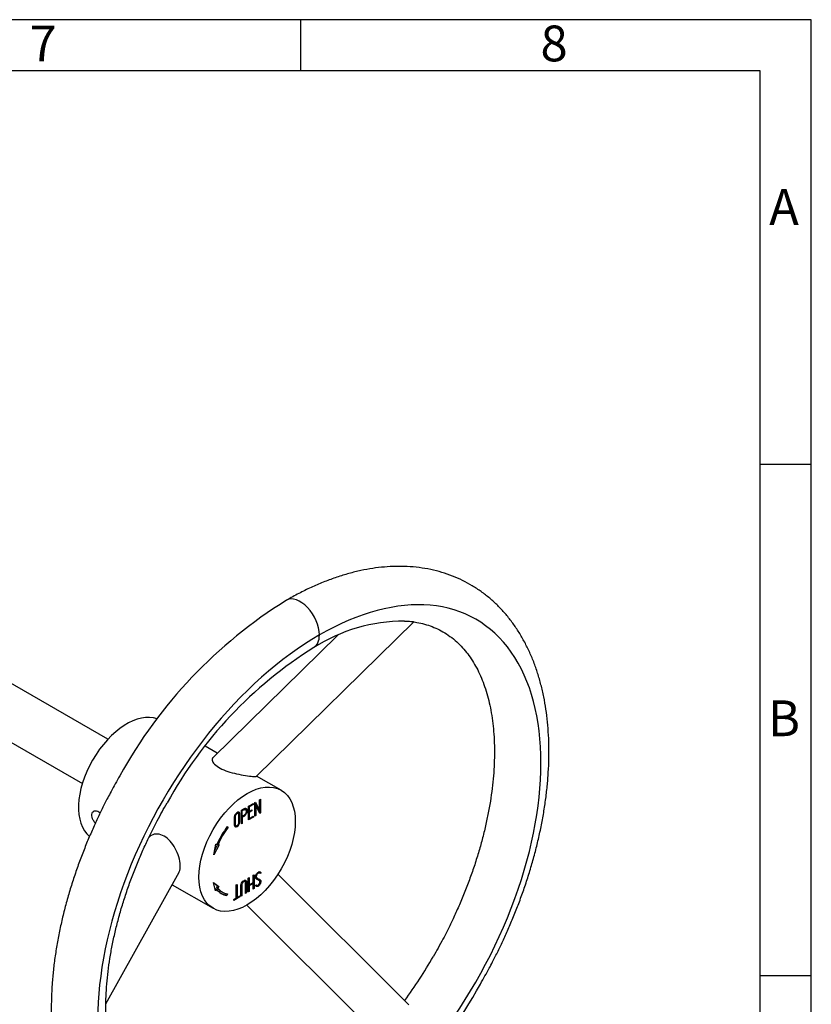
# Model space of a CAD drawing. Units: millimetres. Extents: x 11 to 415, y 4 to 292.
# Drawn here: x 338 to 415, y 196 to 292 of the extents above; entities that cross this region are included whole.
import ezdxf

# ---------------------------------------------------------------- set-up
doc = ezdxf.new("R2010")
doc.units = ezdxf.units.MM
doc.layers.add('D000000245', color=7, linetype='Continuous')
doc.layers.add('Default', color=7, linetype='Continuous')

# ---------------------------------------------------------------- blocks, each defined once
blk = doc.blocks.new('SE')
at = {"layer": 'D000000245', "color": 7, "linetype": 'Continuous'}
for p, q in [((360.671, 217.992), (376.11, 233.098)), ((368.661, 231.8), (356.452, 219.855)), ((346.163, 221.623), (331.387, 230.154)), ((328.887, 225.823), (343.663, 217.292)), ((356.863, 220.256), (355.672, 220.944)), ((363.122, 216.643), (360.713, 218.033)), ((361, 215.711), (361.087, 215.762)), ((361, 214.669), (361, 215.711)), ((361.087, 215.762), (361.087, 214.416)), ((359.622, 214.755), (359.505, 214.824)), ((359.907, 215.077), (360.396, 215.36)), ((359.907, 213.738), (359.907, 215.077)), ((359.99, 215.028), (359.907, 215.076)), ((360.396, 215.262), (359.99, 215.028)), ((359.99, 215.028), (359.99, 214.572)), ((360.396, 215.262), (360.312, 215.311)), ((360.396, 215.36), (360.396, 215.262)), ((360.551, 215.452), (360.618, 215.49)), ((360.551, 214.107), (360.551, 215.452)), ((360.551, 215.45), (360.882, 214.737)), ((360.635, 215.195), (360.551, 215.244)), ((360.618, 215.49), (361, 214.669)), ((360.635, 215.195), (360.635, 214.156)), ((361.017, 214.376), (360.635, 215.195)), ((361, 214.669), (360.882, 214.737)), ((358.963, 214.365), (358.816, 214.45)), ((359.235, 213.347), (359.235, 214.692)), ((359.235, 214.692), (359.319, 214.643)), ((359.319, 214.084), (359.235, 214.133)), ((359.319, 213.987), (359.235, 214.036)), ((359.319, 214.084), (359.319, 214.643)), ((359.319, 213.987), (359.319, 213.396)), ((359.778, 214.631), (359.66, 214.699)), ((359.99, 214.572), (359.907, 214.62)), ((359.954, 214.593), (359.907, 214.566)), ((359.99, 214.478), (359.907, 214.526)), ((360.396, 214.021), (359.907, 213.738)), ((359.907, 213.925), (359.99, 213.877)), ((359.951, 213.9), (359.907, 213.874)), ((359.99, 214.572), (360.243, 214.718)), ((360.243, 214.624), (359.99, 214.478)), ((359.99, 214.478), (359.99, 213.877)), ((359.99, 213.877), (360.396, 214.111)), ((360.243, 214.624), (360.162, 214.671)), ((360.243, 214.718), (360.243, 214.624)), ((360.396, 214.021), (360.318, 214.066)), ((360.396, 214.111), (360.396, 214.021)), ((360.635, 214.156), (360.551, 214.204)), ((360.635, 214.156), (360.551, 214.107)), ((360.969, 214.484), (360.967, 214.483)), ((360.969, 214.687), (360.969, 214.484)), ((361.087, 214.416), (360.969, 214.484)), ((361.087, 214.416), (361.017, 214.376)), ((357.92, 213.012), (357.828, 213.065)), ((357.851, 213.095), (357.92, 213.012)), ((358.524, 213.251), (358.671, 213.166)), ((359.319, 213.396), (359.235, 213.445)), ((359.319, 213.396), (359.235, 213.347)), ((356.532, 210.334), (356.729, 211.376)), ((357.049, 211.314), (356.532, 210.334)), ((356.618, 210.788), (356.915, 211.351)), ((356.729, 211.376), (356.838, 211.354)), ((356.853, 211.387), (356.944, 211.334)), ((356.944, 211.334), (357.049, 211.314)), ((345.965, 195.739), (353.132, 208.625)), ((359.899, 208.046), (359.984, 208.095)), ((359.899, 206.695), (359.899, 208.046)), ((359.984, 208.095), (359.984, 207.402)), ((360.381, 208.324), (360.466, 208.374)), ((360.381, 207.631), (360.381, 208.324)), ((360.466, 208.374), (360.466, 207.022)), ((360.646, 208.113), (360.793, 208.028)), ((361.015, 208.548), (360.867, 208.633)), ((361.02, 208.602), (360.983, 208.581)), ((361.116, 208.597), (360.998, 208.665)), ((361.138, 208.534), (361.02, 208.602)), ((361.138, 208.534), (361.057, 208.488)), ((361.116, 208.597), (361.138, 208.534)), ((375.624, 195.665), (362.798, 208.417)), ((352.454, 207.406), (356.455, 205.096)), ((356.509, 207.622), (357.013, 207.22)), ((356.689, 206.794), (356.509, 207.622)), ((356.516, 207.591), (356.895, 207.288)), ((356.895, 207.288), (356.789, 207.149)), ((356.907, 207.081), (356.789, 207.149)), ((356.895, 207.288), (357.013, 207.22)), ((357.013, 207.22), (356.907, 207.081)), ((358.73, 207.374), (358.812, 207.422)), ((358.73, 206.118), (358.73, 207.374)), ((358.812, 207.422), (358.812, 206.166)), ((359.612, 207.702), (359.465, 207.787)), ((359.984, 207.402), (359.899, 207.451)), ((359.951, 207.421), (359.899, 207.392)), ((359.984, 207.305), (359.899, 207.354)), ((359.984, 207.402), (360.381, 207.631)), ((360.381, 207.534), (359.984, 207.305)), ((359.984, 207.305), (359.984, 206.744)), ((360.381, 207.534), (360.297, 207.582)), ((360.349, 207.612), (360.349, 207.553)), ((360.381, 206.973), (360.381, 207.534)), ((360.466, 207.022), (360.381, 207.071)), ((360.629, 207.343), (360.713, 207.391)), ((360.643, 207.291), (360.629, 207.343)), ((360.675, 207.37), (360.763, 207.319)), ((360.965, 207.812), (360.818, 207.897)), ((356.682, 207.008), (356.651, 206.967)), ((356.8, 206.94), (356.682, 207.008)), ((356.8, 206.94), (356.689, 206.794)), ((357.253, 206.75), (357.371, 206.682)), ((357.73, 206.528), (357.674, 206.401)), ((357.674, 206.401), (357.792, 206.332)), ((357.863, 206.495), (357.792, 206.332)), ((359.075, 206.219), (358.473, 205.871)), ((358.473, 205.969), (358.73, 206.118)), ((358.812, 206.166), (358.73, 206.213)), ((358.78, 206.184), (358.73, 206.156)), ((358.812, 206.166), (359.075, 206.317)), ((358.99, 206.268), (359.075, 206.219)), ((359.075, 206.317), (359.075, 206.219)), ((359.264, 206.328), (359.146, 206.396)), ((359.264, 206.328), (359.179, 206.279)), ((359.724, 206.593), (359.606, 206.661)), ((359.724, 206.593), (359.639, 206.545)), ((359.899, 206.793), (359.984, 206.744)), ((359.984, 206.744), (359.899, 206.695)), ((360.466, 207.022), (360.381, 206.973)), ((358.473, 205.871), (358.473, 205.969)), ((359.753, 205.406), (372.611, 192.622))]:
    blk.add_line(p, q, dxfattribs=at)
for centre, radius, start, end in [((388.377, 195.377), 46.897, 121.83391, 151.07216), ((375.176, 216.671), 16.511, 89.92816, 122.49072), ((388.52, 195.242), 41.755, 122.1393, 151.14153), ((335.087, 225.113), 49.54, 324.10383, 330.01784), ((341.571, 220.374), 46.897, 301.83391, 331.07216)]:
    blk.add_arc(centre, radius, start, end, dxfattribs=at)
for centre, major_axis, start_param, end_param in [((366.86, 206.787), (-15.333, -26.558), 0.785398, 3.926991), ((364.974, 232.915), (1.333, -2.309), 0.785398, 3.142703), ((366.86, 206.787), (15.333, 26.558), 0.785398, 3.926991), ((364.974, 232.915), (-1.333, 2.309), 3.138299, 3.926991), ((348.003, 217.673), (-3.333, -5.774), 3.241034, 6.184072), ((359.788, 210.784), (-2.508, -4.343), 4.504934, 4.909176), ((359.788, 210.784), (2.418, 4.188), 1.363345, 1.767583), ((359.671, 210.937), (2.418, 4.188), 2.924568, 3.141593), ((359.789, 210.869), (2.418, 4.188), 2.924568, 3.328807), ((359.789, 210.869), (2.508, 4.343), 2.924568, 3.32881), ((359.671, 210.937), (2.508, 4.343), 3.165094, 3.32881)]:
    blk.add_ellipse(centre, major_axis=major_axis, ratio=0.57735, start_param=start_param, end_param=end_param, dxfattribs=at)
blk.add_ellipse((359.789, 210.869), major_axis=(3.333, 5.774), ratio=0.57735, dxfattribs=at)
for points, knots in [([(382.617, 197.689), (382.936, 198.252), (383.308, 198.911), (383.882, 200.001), (384.35, 200.924), (384.884, 202.039), (385.415, 203.218), (385.939, 204.461), (386.444, 205.75), (386.921, 207.074), (387.365, 208.424), (387.771, 209.791), (388.136, 211.17), (388.457, 212.555), (388.73, 213.94), (388.955, 215.322), (389.129, 216.696), (389.251, 218.058), (389.319, 219.404), (389.333, 220.73), (389.291, 222.034), (389.193, 223.312), (389.038, 224.561), (388.826, 225.776), (388.555, 226.956), (388.227, 228.096), (387.84, 229.194), (387.395, 230.246), (386.893, 231.249), (386.333, 232.2), (385.717, 233.096), (385.045, 233.934), (384.318, 234.712), (383.537, 235.426), (382.703, 236.076), (381.816, 236.657), (380.877, 237.167), (379.887, 237.602), (378.847, 237.961), (377.758, 238.238), (376.62, 238.43), (375.478, 238.53), (374.341, 238.546), (373.219, 238.485), (372.077, 238.349), (370.918, 238.136), (369.746, 237.849), (368.565, 237.487), (367.378, 237.053), (366.185, 236.548), (365.005, 235.975), (364.128, 235.513), (363.703, 235.257), (363.641, 235.22)], [0, 0, 0, 0, 0.022794, 0.032006, 0.047294, 0.063153, 0.080151, 0.097875, 0.116159, 0.13487, 0.153917, 0.173229, 0.192757, 0.212461, 0.232313, 0.252289, 0.272372, 0.292545, 0.312798, 0.333119, 0.3535, 0.37393, 0.394398, 0.414893, 0.435403, 0.455916, 0.476419, 0.4969, 0.517349, 0.537761, 0.558138, 0.578488, 0.598832, 0.6192, 0.639631, 0.660175, 0.680886, 0.701817, 0.723016, 0.744537, 0.766429, 0.788729, 0.809085, 0.829598, 0.850255, 0.871034, 0.891912, 0.912865, 0.933868, 0.954901, 0.975947, 0.996991, 1, 1, 1, 1]), ([(375.205, 233.19), (375.302, 233.186), (375.395, 233.182), (375.61, 233.173), (375.725, 233.168), (375.91, 233.152), (375.978, 233.141), (376.093, 233.115), (376.117, 233.102), (376.114, 233.101)], [0.4782869, 0.4782869, 0.4782869, 0.4782869, 0.5, 0.5, 0.53125, 0.53125, 0.5625, 0.5625, 0.6089282, 0.6089282, 0.6089282, 0.6089282]), ([(376.088, 233.096), (376.203, 233.082), (376.55, 233.038), (377.169, 232.888), (377.9, 232.651), (378.617, 232.333), (379.312, 231.935), (379.981, 231.449), (380.59, 230.897), (381.136, 230.294), (381.617, 229.658), (382.055, 228.967), (382.451, 228.222), (382.804, 227.422), (383.113, 226.57), (383.378, 225.666), (383.598, 224.711), (383.772, 223.708), (383.897, 222.659), (383.974, 221.566), (384, 220.433), (383.976, 219.263), (383.901, 218.06), (383.775, 216.826), (383.597, 215.567), (383.368, 214.285), (383.088, 212.986), (382.758, 211.674), (382.38, 210.354), (381.954, 209.031), (381.485, 207.715), (380.977, 206.414), (380.44, 205.151), (379.9, 203.972), (379.403, 202.956), (378.939, 202.055), (378.478, 201.199), (378.176, 200.667), (377.998, 200.356)], [0, 0, 0, 0, 0.01193, 0.042407, 0.073851, 0.106383, 0.140015, 0.174569, 0.209539, 0.240319, 0.27047, 0.30009, 0.329292, 0.358181, 0.386845, 0.415356, 0.443767, 0.472122, 0.500449, 0.528768, 0.557091, 0.585428, 0.613784, 0.642161, 0.670555, 0.698959, 0.727363, 0.755749, 0.784093, 0.812355, 0.840469, 0.868308, 0.895602, 0.921618, 0.944505, 0.961636, 0.981041, 1, 1, 1, 1]), ([(356.448, 219.85), (356.4, 219.803), (356.372, 219.744), (356.354, 219.564), (356.405, 219.426), (356.621, 219.151), (356.787, 219.012), (357.198, 218.761), (357.439, 218.65), (357.969, 218.453), (358.249, 218.371), (358.834, 218.228), (359.129, 218.169), (359.7, 218.071), (359.969, 218.034), (360.392, 217.988), (360.544, 217.979), (360.622, 217.986)], [0.525085, 0.525085, 0.525085, 0.525085, 0.5625, 0.5625, 0.625, 0.625, 0.6875, 0.6875, 0.75, 0.75, 0.8125, 0.8125, 0.875, 0.875, 0.9375, 0.9375, 1, 1, 1, 1]), ([(347.331, 218.061), (347.012, 217.499), (346.64, 216.84), (346.066, 215.75), (345.599, 214.827), (345.064, 213.712), (344.533, 212.533), (344.009, 211.289), (343.504, 210), (343.027, 208.677), (342.583, 207.327), (342.177, 205.96), (341.812, 204.581), (341.491, 203.196), (341.218, 201.811), (340.993, 200.429), (340.819, 199.055), (340.697, 197.693), (340.629, 196.347), (340.615, 195.021), (340.657, 193.716), (340.755, 192.439), (340.91, 191.19), (341.122, 189.975), (341.393, 188.795), (341.721, 187.655), (342.108, 186.557), (342.553, 185.505), (343.056, 184.502), (343.615, 183.551), (344.231, 182.655), (344.903, 181.817), (345.63, 181.039), (346.411, 180.324), (347.245, 179.675), (348.132, 179.094), (349.071, 178.584), (350.061, 178.148), (351.101, 177.79), (352.19, 177.513), (353.328, 177.321), (354.47, 177.22), (355.607, 177.205), (356.729, 177.266), (357.871, 177.402), (359.03, 177.615), (360.202, 177.902), (361.383, 178.264), (362.57, 178.698), (363.763, 179.203), (364.943, 179.776), (365.82, 180.238), (366.245, 180.494), (366.307, 180.531)], [0, 0, 0, 0, 0.022794, 0.032006, 0.047294, 0.063153, 0.080151, 0.097875, 0.116159, 0.13487, 0.153917, 0.173229, 0.192757, 0.212461, 0.232313, 0.252289, 0.272372, 0.292545, 0.312798, 0.333119, 0.3535, 0.37393, 0.394398, 0.414893, 0.435403, 0.455916, 0.476419, 0.4969, 0.517349, 0.537761, 0.558138, 0.578488, 0.598832, 0.6192, 0.639631, 0.660175, 0.680886, 0.701817, 0.723016, 0.744537, 0.766429, 0.788729, 0.809085, 0.829598, 0.850255, 0.871034, 0.891912, 0.912865, 0.933868, 0.954901, 0.975947, 0.996991, 1, 1, 1, 1]), ([(363.641, 185.153), (363.471, 185.053), (363.025, 184.792), (362.214, 184.374), (361.272, 183.935), (360.335, 183.554), (359.415, 183.234), (358.511, 182.974), (357.627, 182.774), (356.764, 182.635), (355.924, 182.556), (355.105, 182.538), (354.31, 182.582), (353.536, 182.688), (352.782, 182.859), (352.047, 183.101), (351.332, 183.418), (350.636, 183.816), (349.967, 184.302), (349.358, 184.854), (348.812, 185.457), (348.331, 186.093), (347.893, 186.784), (347.497, 187.529), (347.144, 188.329), (346.835, 189.181), (346.57, 190.085), (346.35, 191.04), (346.176, 192.043), (346.051, 193.092), (345.974, 194.185), (345.948, 195.318), (345.972, 196.487), (346.047, 197.691), (346.173, 198.925), (346.351, 200.184), (346.58, 201.466), (346.86, 202.765), (347.19, 204.077), (347.569, 205.397), (347.994, 206.719), (348.463, 208.036), (348.971, 209.337), (349.508, 210.6), (350.048, 211.779), (350.545, 212.795), (351.009, 213.696), (351.47, 214.552), (351.772, 215.084), (351.95, 215.395)], [0, 0, 0, 0, 0.010052, 0.030946, 0.051867, 0.072824, 0.093827, 0.1149, 0.136075, 0.157396, 0.178921, 0.200725, 0.222901, 0.245562, 0.268833, 0.292842, 0.317682, 0.343361, 0.369745, 0.396446, 0.419948, 0.44297, 0.465586, 0.487883, 0.509941, 0.531828, 0.553597, 0.57529, 0.59694, 0.61857, 0.640193, 0.661818, 0.683455, 0.705106, 0.726773, 0.748453, 0.770141, 0.791829, 0.813503, 0.835145, 0.856724, 0.87819, 0.899447, 0.920287, 0.940151, 0.957627, 0.970707, 0.985524, 1, 1, 1, 1]), ([(359.235, 214.692), (359.296, 214.728), (359.374, 214.772), (359.451, 214.817), (359.482, 214.835), (359.497, 214.844), (359.543, 214.867), (359.573, 214.874), (359.63, 214.879), (359.657, 214.877), (359.704, 214.857), (359.724, 214.84), (359.754, 214.793), (359.763, 214.765), (359.776, 214.701), (359.778, 214.667), (359.778, 214.631)], [0, 0, 0, 0, 0.25, 0.3125, 0.3125, 0.375, 0.375, 0.5, 0.5, 0.625, 0.625, 0.75, 0.75, 0.875, 0.875, 1, 1, 1, 1]), ([(359.319, 214.643), (359.363, 214.669), (359.417, 214.7), (359.472, 214.731), (359.494, 214.744), (359.505, 214.75), (359.537, 214.764), (359.558, 214.769), (359.596, 214.768), (359.613, 214.762), (359.643, 214.742), (359.655, 214.729), (359.686, 214.68), (359.694, 214.635), (359.694, 214.585)], [0, 0, 0, 0, 0.25, 0.3125, 0.3125, 0.375, 0.375, 0.5, 0.5, 0.625, 0.625, 0.75, 0.75, 1, 1, 1, 1]), ([(359.627, 214.874), (359.639, 214.853), (359.647, 214.828), (359.658, 214.769), (359.66, 214.735), (359.66, 214.699)], [0.7682257, 0.7682257, 0.7682257, 0.7682257, 0.875, 0.875, 1, 1, 1, 1]), ([(344.94, 213.425), (344.86, 213.51), (344.786, 213.61), (344.621, 213.906), (344.57, 214.112), (344.61, 214.447), (344.702, 214.574), (344.961, 214.667), (345.126, 214.632), (345.322, 214.489), (345.364, 214.452), (345.404, 214.41)], [0.305847, 0.305847, 0.305847, 0.305847, 0.375, 0.375, 0.5, 0.5, 0.625, 0.625, 0.75, 0.75, 0.7854965, 0.7854965, 0.7854965, 0.7854965]), ([(359.074, 213.505), (359.074, 213.432), (359.042, 213.343), (358.944, 213.196), (358.881, 213.135), (358.755, 213.059), (358.691, 213.041), (358.587, 213.061), (358.545, 213.099), (358.53, 213.235), (358.536, 213.312), (358.536, 213.458), (358.536, 213.531), (358.536, 213.749), (358.533, 213.893), (358.537, 214.114), (358.568, 214.202), (358.667, 214.347), (358.73, 214.404), (358.854, 214.481), (358.919, 214.501), (359.023, 214.482), (359.064, 214.444), (359.08, 214.309), (359.074, 214.232), (359.074, 214.087), (359.074, 214.014), (359.074, 213.796), (359.074, 213.652), (359.074, 213.505)], [0, 0, 0, 0, 0.0625, 0.0625, 0.125, 0.125, 0.1875, 0.1875, 0.25, 0.25, 0.3125, 0.3125, 0.375, 0.375, 0.5, 0.5, 0.5625, 0.5625, 0.625, 0.625, 0.6875, 0.6875, 0.75, 0.75, 0.8125, 0.8125, 0.875, 0.875, 1, 1, 1, 1]), ([(358.99, 213.476), (358.99, 213.456), (358.988, 213.434), (358.982, 213.412), (358.977, 213.39), (358.968, 213.367), (358.956, 213.345), (358.945, 213.323), (358.93, 213.301), (358.914, 213.282), (358.898, 213.261), (358.88, 213.242), (358.862, 213.226), (358.84, 213.207), (358.817, 213.192), (358.795, 213.181), (358.772, 213.17), (358.749, 213.164), (358.728, 213.162), (358.706, 213.16), (358.685, 213.162), (358.667, 213.169), (358.655, 213.174), (358.644, 213.181), (358.636, 213.191), (358.628, 213.202), (358.622, 213.216), (358.619, 213.232), (358.611, 213.278), (358.617, 213.334), (358.617, 213.386), (358.617, 213.589), (358.617, 213.793), (358.617, 213.997), (358.617, 214.029), (358.614, 214.06), (358.619, 214.094), (358.622, 214.114), (358.627, 214.134), (358.634, 214.154), (358.642, 214.174), (358.652, 214.194), (358.664, 214.213), (358.679, 214.238), (358.698, 214.262), (358.717, 214.283), (358.737, 214.304), (358.759, 214.323), (358.78, 214.338), (358.805, 214.355), (358.83, 214.368), (358.854, 214.377), (358.875, 214.384), (358.895, 214.386), (358.914, 214.384), (358.932, 214.382), (358.949, 214.375), (358.962, 214.363), (358.971, 214.354), (358.978, 214.342), (358.983, 214.327), (358.988, 214.313), (358.99, 214.296), (358.99, 214.278), (358.991, 214.197), (358.99, 214.115), (358.99, 214.034), (358.99, 213.848), (358.99, 213.662), (358.99, 213.476)], [0, 0, 0, 0, 0.020899, 0.020899, 0.020899, 0.042079, 0.042079, 0.042079, 0.064009, 0.064009, 0.064009, 0.086908, 0.086908, 0.086908, 0.114434, 0.114434, 0.114434, 0.142177, 0.142177, 0.142177, 0.171305, 0.171305, 0.171305, 0.190045, 0.190045, 0.190045, 0.208987, 0.208987, 0.208987, 0.263389, 0.263389, 0.263389, 0.477859, 0.477859, 0.477859, 0.511486, 0.511486, 0.511486, 0.530473, 0.530473, 0.530473, 0.54946, 0.54946, 0.54946, 0.575138, 0.575138, 0.575138, 0.601503, 0.601503, 0.601503, 0.631618, 0.631618, 0.631618, 0.657781, 0.657781, 0.657781, 0.684021, 0.684021, 0.684021, 0.702948, 0.702948, 0.702948, 0.721765, 0.721765, 0.721765, 0.80653, 0.80653, 0.80653, 1, 1, 1, 1]), ([(359.778, 214.631), (359.778, 214.599), (359.776, 214.566), (359.765, 214.497), (359.757, 214.462), (359.734, 214.391), (359.718, 214.355), (359.682, 214.286), (359.661, 214.253), (359.615, 214.19), (359.59, 214.162), (359.55, 214.125), (359.537, 214.115), (359.509, 214.096), (359.496, 214.089), (359.428, 214.05), (359.374, 214.018), (359.319, 213.987)], [0, 0, 0, 0, 0.125, 0.125, 0.25, 0.25, 0.375, 0.375, 0.5, 0.5, 0.625, 0.625, 0.6875, 0.6875, 0.75, 0.75, 1, 1, 1, 1]), ([(359.694, 214.585), (359.694, 214.559), (359.693, 214.533), (359.684, 214.479), (359.677, 214.45), (359.658, 214.394), (359.645, 214.365), (359.616, 214.311), (359.599, 214.285), (359.561, 214.237), (359.54, 214.216), (359.507, 214.192), (359.496, 214.186), (359.474, 214.174), (359.419, 214.142), (359.363, 214.11), (359.319, 214.084)], [0, 0, 0, 0, 0.125, 0.125, 0.25, 0.25, 0.375, 0.375, 0.5, 0.5, 0.625, 0.625, 0.6875, 0.6875, 0.75, 1, 1, 1, 1]), ([(353.129, 208.62), (353.138, 208.636), (353.146, 208.653), (353.225, 208.824), (353.259, 209.038), (353.238, 209.547), (353.183, 209.84), (353.008, 210.411), (352.89, 210.693), (352.473, 211.463), (352.1, 211.898), (351.47, 212.267), (351.243, 212.343), (350.806, 212.374), (350.589, 212.327), (350.302, 212.163), (350.207, 212.084), (350.127, 211.99)], [0.4302251, 0.4302251, 0.4302251, 0.4302251, 0.4375, 0.4375, 0.5, 0.5, 0.5625, 0.5625, 0.625, 0.625, 0.75, 0.75, 0.8125, 0.8125, 0.875, 0.875, 0.911075, 0.911075, 0.911075, 0.911075]), ([(360.606, 208.122), (360.606, 208.157), (360.609, 208.195), (360.624, 208.272), (360.636, 208.313), (360.67, 208.392), (360.691, 208.431), (360.741, 208.502), (360.77, 208.533), (360.83, 208.586), (360.861, 208.608), (360.922, 208.643), (360.954, 208.657), (360.998, 208.666), (361.012, 208.666), (361.031, 208.663), (361.038, 208.662), (361.049, 208.656), (361.055, 208.653), (361.08, 208.634), (361.098, 208.615), (361.116, 208.597)], [0, 0, 0, 0, 0.125, 0.125, 0.25, 0.25, 0.375, 0.375, 0.5, 0.5, 0.625, 0.625, 0.75, 0.75, 0.8125, 0.8125, 0.84375, 0.84375, 0.875, 0.875, 1, 1, 1, 1]), ([(360.713, 207.391), (360.718, 207.364), (360.728, 207.34), (360.765, 207.317), (360.791, 207.318), (360.869, 207.343), (360.927, 207.38), (361.016, 207.503), (361.039, 207.578), (361.048, 207.675), (361.048, 207.707), (361.029, 207.754), (361.014, 207.772), (360.965, 207.817), (360.925, 207.834), (360.848, 207.874), (360.809, 207.894), (360.732, 207.934), (360.691, 207.951), (360.628, 208.014), (360.606, 208.059), (360.606, 208.122)], [0, 0, 0, 0, 0.0625, 0.0625, 0.125, 0.125, 0.25, 0.25, 0.375, 0.375, 0.4375, 0.4375, 0.5, 0.5, 0.625, 0.625, 0.75, 0.75, 0.875, 0.875, 1, 1, 1, 1]), ([(361.057, 208.488), (361.042, 208.51), (361.028, 208.533), (361.008, 208.55), (360.999, 208.559), (360.987, 208.563), (360.974, 208.565), (360.961, 208.566), (360.946, 208.564), (360.932, 208.559), (360.909, 208.552), (360.886, 208.539), (360.863, 208.523), (360.839, 208.506), (360.816, 208.485), (360.794, 208.46), (360.774, 208.437), (360.755, 208.41), (360.74, 208.382), (360.725, 208.355), (360.713, 208.326), (360.704, 208.299), (360.695, 208.27), (360.689, 208.242), (360.687, 208.216), (360.685, 208.187), (360.685, 208.16), (360.692, 208.137), (360.697, 208.118), (360.707, 208.101), (360.717, 208.087), (360.741, 208.058), (360.772, 208.038), (360.804, 208.023), (360.881, 207.987), (360.959, 207.951), (361.032, 207.906), (361.058, 207.891), (361.081, 207.87), (361.099, 207.842), (361.111, 207.823), (361.12, 207.799), (361.124, 207.772), (361.129, 207.735), (361.126, 207.692), (361.12, 207.649), (361.114, 207.603), (361.102, 207.555), (361.084, 207.507), (361.071, 207.474), (361.054, 207.441), (361.035, 207.41), (361.015, 207.379), (360.992, 207.35), (360.968, 207.326), (360.946, 207.304), (360.923, 207.285), (360.899, 207.27), (360.861, 207.245), (360.821, 207.225), (360.784, 207.217), (360.762, 207.212), (360.74, 207.211), (360.72, 207.216), (360.701, 207.22), (360.684, 207.231), (360.671, 207.245), (360.659, 207.258), (360.65, 207.273), (360.643, 207.291)], [0, 0, 0, 0, 0.044618, 0.044618, 0.044618, 0.066894, 0.066894, 0.066894, 0.089014, 0.089014, 0.089014, 0.122522, 0.122522, 0.122522, 0.157994, 0.157994, 0.157994, 0.191345, 0.191345, 0.191345, 0.223214, 0.223214, 0.223214, 0.255274, 0.255274, 0.255274, 0.290037, 0.290037, 0.290037, 0.320026, 0.320026, 0.320026, 0.384288, 0.384288, 0.384288, 0.536514, 0.536514, 0.536514, 0.591102, 0.591102, 0.591102, 0.629019, 0.629019, 0.629019, 0.680164, 0.680164, 0.680164, 0.734779, 0.734779, 0.734779, 0.772584, 0.772584, 0.772584, 0.810729, 0.810729, 0.810729, 0.844917, 0.844917, 0.844917, 0.901696, 0.901696, 0.901696, 0.936281, 0.936281, 0.936281, 0.971037, 0.971037, 0.971037, 1, 1, 1, 1]), ([(359.179, 206.279), (359.179, 206.538), (359.179, 206.862), (359.179, 207.186), (359.179, 207.315), (359.174, 207.379), (359.205, 207.521), (359.243, 207.598), (359.34, 207.719), (359.397, 207.764), (359.51, 207.827), (359.566, 207.844), (359.662, 207.829), (359.699, 207.798), (359.73, 207.69), (359.724, 207.621), (359.724, 207.492), (359.724, 207.171), (359.724, 206.85), (359.724, 206.593)], [0, 0, 0, 0, 0.25, 0.3125, 0.3125, 0.375, 0.375, 0.4375, 0.4375, 0.5, 0.5, 0.5625, 0.5625, 0.625, 0.625, 0.6875, 0.6875, 0.75, 1, 1, 1, 1]), ([(359.639, 206.545), (359.639, 206.777), (359.639, 207.127), (359.639, 207.476), (359.639, 207.621), (359.639, 207.651), (359.621, 207.694), (359.605, 207.709), (359.546, 207.731), (359.496, 207.722), (359.395, 207.665), (359.344, 207.615), (359.29, 207.523), (359.277, 207.49), (359.263, 207.425), (359.264, 207.397), (359.264, 207.252), (359.264, 206.906), (359.264, 206.559), (359.264, 206.328)], [0, 0, 0, 0, 0.25, 0.375, 0.375, 0.40625, 0.40625, 0.4375, 0.4375, 0.5, 0.5, 0.5625, 0.5625, 0.59375, 0.59375, 0.625, 0.625, 0.75, 1, 1, 1, 1]), ([(360.754, 207.321), (360.724, 207.304), (360.695, 207.291), (360.666, 207.285), (360.659, 207.283), (360.653, 207.282), (360.646, 207.281)], [0.85837455, 0.85837455, 0.85837455, 0.85837455, 0.90169619, 0.90169619, 0.90169619, 0.91233091, 0.91233091, 0.91233091, 0.91233091])]:
    blk.add_open_spline(points, degree=3, knots=knots, dxfattribs=at)
for points in [[(360.622, 217.986), (360.655, 217.989), (360.675, 217.995), (360.684, 218.004)], [(359.283, 214.102), (359.256, 214.086), (359.229, 214.071), (359.201, 214.055)]]:
    blk.add_open_spline(points, degree=3, dxfattribs=at)
blk = doc.blocks.new('Border_Frame_A3')
at = {"layer": 'Default', "color": 7, "linetype": 'Continuous'}
for p, q in [((415, 292), (15, 292)), ((365, 292), (365, 287)), ((415, 5), (415, 292)), ((410, 287), (20, 287)), ((410, 10), (410, 287)), ((415, 248.5), (410, 248.5)), ((415, 198.5), (410, 198.5))]:
    blk.add_line(p, q, dxfattribs=at)
at = {"layer": 'Default', "char_height": 3.5, "width": 3, "attachment_point": 5}
for s, insert in [('{\\fSolid Edge ISO|b0||i0||c0|p34;\\C7;\\H3.5;\\W1.;7}', (339.826, 289.676)), ('{\\fSolid Edge ISO|b0||i0||c0|p34;\\C7;\\H3.5;\\W1.;8}', (389.826, 289.676)), ('{\\fSolid Edge ISO|b0||i0||c0|p34;\\C7;\\H3.5;\\W1.;A}', (412.328, 273.677)), ('{\\fSolid Edge ISO|b0||i0||c0|p34;\\C7;\\H3.5;\\W1.;B}', (412.328, 223.677))]:
    blk.add_mtext(s, dxfattribs=dict(at, insert=insert))

msp = doc.modelspace()

# ---------------------------------------------------------------- block references
at = {"layer": 'Default', "color": 7}
msp.add_blockref('Border_Frame_A3', (0, 0), dxfattribs=at)
at = {"layer": 'Default'}
msp.add_blockref('SE', (0, 0), dxfattribs=at)

doc.saveas('drawing.dxf')
